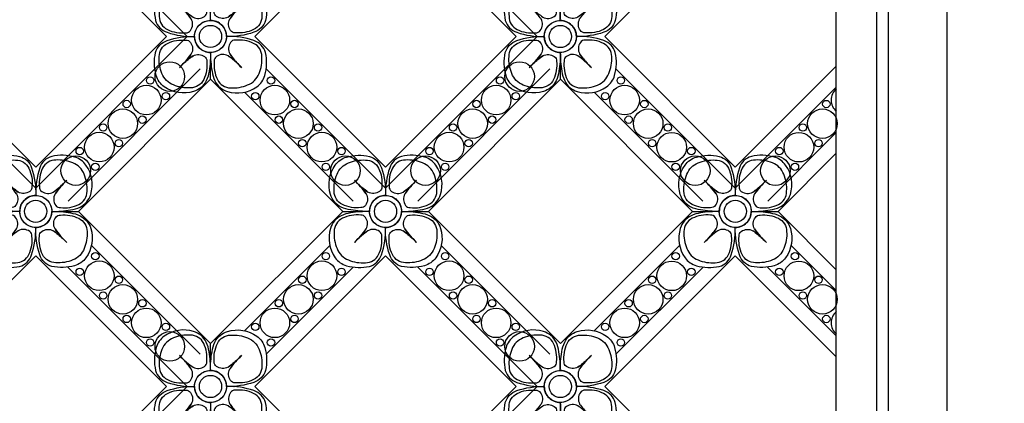
# Model space of a CAD drawing. Units: millimetres. Extents: x 959 to 3059, y 147 to 1632.
# Drawn here: x 2830 to 2879, y 948 to 968 of the extents above; entities that cross this region are included whole.
import ezdxf
from ezdxf.xclip import XClip

# ---------------------------------------------------------------- set-up
doc = ezdxf.new("R2010")
doc.units = ezdxf.units.MM
doc.header["$XCLIPFRAME"] = 2
doc.linetypes.add('HIDDEN', pattern=[9.525, 6.35, -3.175])
doc.layers.add('H-05.木作(粗線)', color=3, linetype='Continuous')
doc.layers.add('H-06.木作(細線)', color=8, linetype='Continuous')

# ---------------------------------------------------------------- blocks, each defined once
blk = doc.blocks.new('SE-52102')
at = {"layer": 'H-06.木作(細線)'}
for p, q in [((695.87, 858.93), (699.11, 858.93)), ((706.54, 858.93), (709.78, 858.93)), ((674.43, 834.24), (674.43, 837.48)), ((674.43, 823.57), (674.43, 826.81))]:
    blk.add_line(p, q, dxfattribs=at)
for points in [[(694.66, 866.44, -0.172418), (696.51, 867.76, -0.120167), (700.22, 867.87, -0.2538), (702.15, 865.99, -0.091407), (702.83, 861.54, 0.414214), (700.23, 858.94, -0.054223), (697.18, 859.18, -0.081606), (695.63, 859.64, -0.208175), (693.89, 861.69, -0.235108)], [(710.99, 866.44, 0.172418), (709.14, 867.76, 0.120167), (705.43, 867.87, 0.2538), (703.5, 865.99, 0.091407), (702.83, 861.54, -0.414214), (705.43, 858.94, 0.054223), (708.47, 859.18, 0.081606), (710.02, 859.64, 0.208175), (711.76, 861.69, 0.235108)], [(694.66, 851.43, 0.172418), (696.51, 850.12, 0.120167), (700.22, 850.01, 0.2538), (702.15, 851.89, 0.091407), (702.83, 856.34, -0.414214), (700.23, 858.94, 0.054223), (697.18, 858.69, 0.081606), (695.63, 858.23, 0.208175), (693.89, 856.19, 0.235108)], [(710.99, 851.43, -0.172418), (709.14, 850.12, -0.120167), (705.43, 850.01, -0.2538), (703.5, 851.89, -0.091407), (702.83, 856.34, 0.414214), (705.43, 858.94, -0.054223), (708.47, 858.69, -0.081606), (710.02, 858.23, -0.208175), (711.76, 856.19, -0.235108)], [(666.91, 838.69, 0.172418), (665.59, 836.84, 0.120167), (665.48, 833.14, 0.2538), (667.36, 831.2, 0.091407), (671.81, 830.53, -0.414214), (674.41, 833.13, 0.054223), (674.17, 836.17, 0.081606), (673.71, 837.72, 0.208175), (671.66, 839.46, 0.235108)], [(681.92, 838.69, -0.172418), (683.23, 836.84, -0.120167), (683.34, 833.14, -0.2538), (681.46, 831.2, -0.091407), (677.01, 830.53, 0.414214), (674.41, 833.13, -0.054223), (674.66, 836.17, -0.081606), (675.12, 837.72, -0.208175), (677.16, 839.46, -0.235108)], [(666.91, 822.36, -0.172418), (665.59, 824.21, -0.120167), (665.48, 827.92, -0.2538), (667.36, 829.85, -0.091407), (671.81, 830.53, 0.414214), (674.41, 827.93, -0.054223), (674.17, 824.89, -0.081606), (673.71, 823.33, -0.208175), (671.66, 821.59, -0.235108)], [(681.92, 822.36, 0.172418), (683.23, 824.21, 0.120167), (683.34, 827.92, 0.2538), (681.46, 829.85, 0.091407), (677.01, 830.53, -0.414214), (674.41, 827.93, 0.054223), (674.66, 824.89, 0.081606), (675.12, 823.33, 0.208175), (677.16, 821.59, 0.235108)]]:
    blk.add_lwpolyline(points, format="xyb", close=True, dxfattribs=at)
at = {"layer": 'H-06.木作(細線)', "color": 9}
for points in [[(694.95, 864.96, -0.210163), (696.8, 866.82, -0.116527), (699.56, 867.27, -0.28892), (701.71, 865.93, -0.140871), (702.22, 862.96, -0.290809), (701.85, 862.19, -0.294999), (699.98, 862.07, -0.033914), (698.43, 863.34, -0.033914), (699.69, 861.79, -0.294999), (699.57, 859.92, -0.290809), (698.8, 859.55, -0.140871), (695.83, 860.05, -0.28892), (694.49, 862.21, -0.116527)], [(710.7, 864.96, 0.210163), (708.85, 866.82, 0.116527), (706.09, 867.27, 0.28892), (703.94, 865.93, 0.140871), (703.43, 862.96, 0.290809), (703.8, 862.19, 0.294999), (705.67, 862.07, 0.033914), (707.22, 863.34, 0.033914), (705.96, 861.79, 0.294999), (706.08, 859.92, 0.290809), (706.85, 859.55, 0.140871), (709.82, 860.05, 0.28892), (711.16, 862.21, 0.116527)], [(694.95, 852.91, 0.210163), (696.8, 851.06, 0.116527), (699.56, 850.6, 0.28892), (701.71, 851.94, 0.140871), (702.22, 854.92, 0.290809), (701.85, 855.68, 0.294999), (699.98, 855.8, 0.033914), (698.43, 854.54, 0.033914), (699.69, 856.09, 0.294999), (699.57, 857.96, 0.290809), (698.8, 858.33, 0.140871), (695.83, 857.82, 0.28892), (694.49, 855.67, 0.116527)], [(710.7, 852.91, -0.210163), (708.85, 851.06, -0.116527), (706.09, 850.6, -0.28892), (703.94, 851.94, -0.140871), (703.43, 854.92, -0.290809), (703.8, 855.68, -0.294999), (705.67, 855.8, -0.033914), (707.22, 854.54, -0.033914), (705.96, 856.09, -0.294999), (706.08, 857.96, -0.290809), (706.85, 858.33, -0.140871), (709.82, 857.82, -0.28892), (711.16, 855.67, -0.116527)], [(668.39, 838.41, 0.210163), (666.53, 836.55, 0.116527), (666.08, 833.79, 0.28892), (667.42, 831.64, 0.140871), (670.39, 831.13, 0.290809), (671.16, 831.5, 0.294999), (671.28, 833.37, 0.033914), (670.02, 834.92, 0.033914), (671.57, 833.66, 0.294999), (673.43, 833.78, 0.290809), (673.8, 834.55, 0.140871), (673.3, 837.52, 0.28892), (671.14, 838.86, 0.116527)], [(680.44, 838.41, -0.210163), (682.29, 836.55, -0.116527), (682.75, 833.79, -0.28892), (681.41, 831.64, -0.140871), (678.43, 831.13, -0.290809), (677.67, 831.5, -0.294999), (677.55, 833.37, -0.033914), (678.81, 834.92, -0.033914), (677.26, 833.66, -0.294999), (675.39, 833.78, -0.290809), (675.02, 834.55, -0.140871), (675.53, 837.52, -0.28892), (677.68, 838.86, -0.116527)], [(668.39, 822.65, -0.210163), (666.53, 824.5, -0.116527), (666.08, 827.26, -0.28892), (667.42, 829.41, -0.140871), (670.39, 829.92, -0.290809), (671.16, 829.55, -0.294999), (671.28, 827.68, -0.033914), (670.02, 826.13, -0.033914), (671.57, 827.39, -0.294999), (673.43, 827.27, -0.290809), (673.8, 826.51, -0.140871), (673.3, 823.53, -0.28892), (671.14, 822.19, -0.116527)], [(680.44, 822.65, 0.210163), (682.29, 824.5, 0.116527), (682.75, 827.26, 0.28892), (681.41, 829.41, 0.140871), (678.43, 829.92, 0.290809), (677.67, 829.55, 0.294999), (677.55, 827.68, 0.033914), (678.81, 826.13, 0.033914), (677.26, 827.39, 0.294999), (675.39, 827.27, 0.290809), (675.02, 826.51, 0.140871), (675.53, 823.53, 0.28892), (677.68, 822.19, 0.116527)]]:
    blk.add_lwpolyline(points, format="xyb", close=True, dxfattribs=at)
at = {"layer": 'H-06.木作(細線)'}
for points in [[(674.43, 837.48), (695.87, 858.93)], [(709.78, 858.93), (731.23, 837.48)], [(702.8, 855.11), (702.83, 855.13), (702.85, 855.11)], [(702.8, 855.11), (702.83, 855.13), (702.85, 855.11)], [(679.92, 839.58), (693.77, 853.43)], [(711.88, 853.43), (729.53, 835.78)], [(708.06, 849.9), (727.43, 830.53), (702.83, 805.92), (683.45, 825.29)], [(683.45, 835.76), (697.59, 849.9)], [(678.24, 830.5), (678.22, 830.53), (678.24, 830.55)], [(729.53, 825.27), (708.08, 803.82)], [(695.87, 802.13), (674.43, 823.57)], [(731.23, 823.57), (709.78, 802.13)], [(697.57, 803.82), (679.92, 821.47)]]:
    blk.add_lwpolyline(points, dxfattribs=at)
blk.add_lwpolyline([(681.61, 830.53), (702.83, 851.74), (724.04, 830.53), (702.83, 809.31)], close=True, dxfattribs=at)
for centre, radius in [((702.83, 858.94), 2.6), ((702.83, 858.94), 1.8), ((702.83, 858.94), 1.8), ((692.5, 848.49), 2.4), ((713.15, 848.49), 2.4), ((688.68, 844.67), 2.4), ((716.97, 844.67), 2.4), ((684.86, 840.85), 2.4), ((720.79, 840.85), 2.4), ((724.6, 837.03), 2.4), ((674.41, 830.53), 2.6), ((674.41, 830.53), 1.8), ((674.41, 830.53), 1.8), ((724.6, 824.02), 2.4), ((684.86, 820.2), 2.4), ((720.79, 820.2), 2.4), ((688.68, 816.38), 2.4), ((716.97, 816.38), 2.4), ((692.5, 812.57), 2.4), ((713.15, 812.57), 2.4), ((696.32, 808.75), 2.4), ((709.33, 808.75), 2.4)]:
    blk.add_circle(centre, radius, dxfattribs=at)
at = {"layer": 'H-06.木作(細線)', "color": 9}
for centre in [(693.14, 851.67), (712.51, 851.67), (695.68, 849.12), (709.97, 849.12), (689.32, 847.85), (716.33, 847.85), (691.87, 845.3), (713.79, 845.3), (685.5, 844.03), (720.15, 844.03), (688.05, 841.49), (717.6, 841.49), (681.68, 840.21), (723.97, 840.21), (684.23, 837.67), (721.42, 837.67), (684.23, 823.38), (721.42, 823.38), (681.68, 820.84), (723.97, 820.84), (688.05, 819.57), (717.6, 819.57), (685.5, 817.02), (720.15, 817.02), (691.87, 815.75), (713.79, 815.75), (689.32, 813.2), (716.33, 813.2), (695.68, 811.93), (709.97, 811.93), (693.14, 809.38), (712.51, 809.38)]:
    blk.add_circle(centre, 0.6, dxfattribs=at)
for centre, start, end in [((687.64, 853.26), 35.2775, 46.6268), ((708.5, 874.12), 223.3732, 234.7225), ((697.15, 874.12), 305.2775, 316.6268), ((718.01, 853.26), 133.3732, 144.7225), ((687.64, 864.62), 313.3732, 324.7225), ((708.5, 843.76), 125.2775, 136.6268), ((697.15, 843.76), 43.3732, 54.7225), ((718.01, 864.62), 215.2775, 226.6268), ((680.09, 845.71), 223.3732, 234.7225), ((659.23, 824.85), 35.2775, 46.6268), ((668.74, 845.71), 305.2775, 316.6268), ((689.59, 824.85), 133.3732, 144.7225), ((680.09, 815.35), 125.2775, 136.6268), ((659.23, 836.2), 313.3732, 324.7225), ((668.74, 815.35), 43.3732, 54.7225), ((689.59, 836.2), 215.2775, 226.6268)]:
    blk.add_arc(centre, 14.76, start, end, dxfattribs=at)
blk = doc.blocks.new('立揚展版用1120-157-5')
at = {"layer": 'H-05.木作(粗線)', "color": 6}
blk.add_lwpolyline([(30969.75, 4630.05), (30969.75, 5631.14)], dxfattribs=at)
at = {"layer": 'H-06.木作(細線)'}
for p, q in [((30924.95, 5554.94), (30924.95, 5558.18)), ((30946.4, 5533.49), (30949.64, 5533.49)), ((30957.07, 5533.49), (30960.31, 5533.49))]:
    blk.add_line(p, q, dxfattribs=at)
for points in [[(30987.75, 4628.31), (30987.75, 5632.87)], [(30976.35, 4631.94), (30976.35, 5629.24)], [(30978.21, 4632.02), (30978.21, 5629.16)], [(30969.75, 5557.08), (30953.35, 5540.68), (30932.14, 5561.89), (30953.35, 5583.11), (30969.75, 5566.71)], [(30928.77, 5561.87), (30928.75, 5561.89), (30928.77, 5561.92)], [(30969.75, 5553.69), (30953.35, 5537.29), (30933.98, 5556.66)], [(30946.4, 5533.49), (30924.95, 5554.94)], [(30948.1, 5535.19), (30930.45, 5552.84)], [(30969.75, 5546.33), (30958.61, 5535.19)], [(30969.75, 5542.94), (30960.31, 5533.49)], [(30924.95, 5512.05), (30946.4, 5533.49)], [(30960.31, 5533.49), (30969.75, 5524.05)], [(30953.33, 5529.68), (30953.35, 5529.7), (30953.38, 5529.68)], [(30953.33, 5529.68), (30953.35, 5529.7), (30953.38, 5529.68)], [(30930.45, 5514.15), (30944.3, 5528)], [(30962.41, 5528), (30969.75, 5520.65)], [(30969.75, 5500.28), (30953.35, 5483.88), (30932.14, 5505.09), (30953.35, 5526.31), (30969.75, 5509.91)], [(30933.98, 5510.33), (30948.12, 5524.47)], [(30958.59, 5524.47), (30969.75, 5513.3)], [(30958.59, 5524.47), (30969.75, 5513.3)]]:
    blk.add_lwpolyline(points, dxfattribs=at)
for points in [[(30917.44, 5570.06, 0.172418), (30916.12, 5568.21, 0.120167), (30916.01, 5564.5, 0.2538), (30917.89, 5562.57, 0.091407), (30922.34, 5561.89, -0.414214), (30924.94, 5564.49, 0.054223), (30924.7, 5567.53, 0.081606), (30924.24, 5569.09, 0.208175), (30922.19, 5570.83, 0.235108)], [(30932.45, 5570.06, -0.172418), (30933.76, 5568.21, -0.120167), (30933.87, 5564.5, -0.2538), (30931.99, 5562.57, -0.091407), (30927.54, 5561.89, 0.414214), (30924.94, 5564.49, -0.054223), (30925.19, 5567.53, -0.081606), (30925.65, 5569.09, -0.208175), (30927.69, 5570.83, -0.235108)], [(30917.44, 5553.73, -0.172418), (30916.12, 5555.58, -0.120167), (30916.01, 5559.28, -0.2538), (30917.89, 5561.22, -0.091407), (30922.34, 5561.89, 0.414214), (30924.94, 5559.29, -0.054223), (30924.7, 5556.25, -0.081606), (30924.24, 5554.7, -0.208175), (30922.19, 5552.96, -0.235108)], [(30932.45, 5553.73, 0.172418), (30933.76, 5555.58, 0.120167), (30933.87, 5559.28, 0.2538), (30931.99, 5561.22, 0.091407), (30927.54, 5561.89, -0.414214), (30924.94, 5559.29, 0.054223), (30925.19, 5556.25, 0.081606), (30925.65, 5554.7, 0.208175), (30927.69, 5552.96, 0.235108)], [(30945.19, 5541.01, -0.172418), (30947.04, 5542.33, -0.120167), (30950.75, 5542.44, -0.2538), (30952.68, 5540.56, -0.091407), (30953.35, 5536.11, 0.414214), (30950.75, 5533.51, -0.054223), (30947.71, 5533.75, -0.081606), (30946.16, 5534.21, -0.208175), (30944.42, 5536.26, -0.235108)], [(30961.52, 5541.01, 0.172418), (30959.67, 5542.33, 0.120167), (30955.96, 5542.44, 0.2538), (30954.03, 5540.56, 0.091407), (30953.35, 5536.11, -0.414214), (30955.95, 5533.51, 0.054223), (30959, 5533.75, 0.081606), (30960.55, 5534.21, 0.208175), (30962.29, 5536.26, 0.235108)], [(30945.19, 5526, 0.172418), (30947.04, 5524.69, 0.120167), (30950.75, 5524.58, 0.2538), (30952.68, 5526.45, 0.091407), (30953.35, 5530.91, -0.414214), (30950.75, 5533.51, 0.054223), (30947.71, 5533.26, 0.081606), (30946.16, 5532.8, 0.208175), (30944.42, 5530.76, 0.235108)], [(30961.52, 5526, -0.172418), (30959.67, 5524.69, -0.120167), (30955.96, 5524.58, -0.2538), (30954.03, 5526.45, -0.091407), (30953.35, 5530.91, 0.414214), (30955.95, 5533.51, -0.054223), (30959, 5533.26, -0.081606), (30960.55, 5532.8, -0.208175), (30962.29, 5530.76, -0.235108)], [(30917.44, 5513.26, 0.172418), (30916.12, 5511.41, 0.120167), (30916.01, 5507.7, 0.2538), (30917.89, 5505.77, 0.091407), (30922.34, 5505.09, -0.414214), (30924.94, 5507.69, 0.054223), (30924.7, 5510.73, 0.081606), (30924.24, 5512.29, 0.208175), (30922.19, 5514.03, 0.235108)], [(30932.45, 5513.26, -0.172418), (30933.76, 5511.41, -0.120167), (30933.87, 5507.7, -0.2538), (30931.99, 5505.77, -0.091407), (30927.54, 5505.09, 0.414214), (30924.94, 5507.69, -0.054223), (30925.19, 5510.73, -0.081606), (30925.65, 5512.29, -0.208175), (30927.69, 5514.03, -0.235108)], [(30917.44, 5496.93, -0.172418), (30916.12, 5498.78, -0.120167), (30916.01, 5502.48, -0.2538), (30917.89, 5504.42, -0.091407), (30922.34, 5505.09, 0.414214), (30924.94, 5502.49, -0.054223), (30924.7, 5499.45, -0.081606), (30924.24, 5497.9, -0.208175), (30922.19, 5496.16, -0.235108)], [(30932.45, 5496.93, 0.172418), (30933.76, 5498.78, 0.120167), (30933.87, 5502.48, 0.2538), (30931.99, 5504.42, 0.091407), (30927.54, 5505.09, -0.414214), (30924.94, 5502.49, 0.054223), (30925.19, 5499.45, 0.081606), (30925.65, 5497.9, 0.208175), (30927.69, 5496.16, 0.235108)]]:
    blk.add_lwpolyline(points, format="xyb", close=True, dxfattribs=at)
at = {"layer": 'H-06.木作(細線)', "color": 9}
for points in [[(30918.92, 5569.77, 0.210163), (30917.06, 5567.92, 0.116527), (30916.61, 5565.16, 0.28892), (30917.95, 5563.01, 0.140871), (30920.92, 5562.5, 0.290809), (30921.69, 5562.87, 0.294999), (30921.81, 5564.74, 0.033914), (30920.54, 5566.29, 0.033914), (30922.1, 5565.03, 0.294999), (30923.96, 5565.15, 0.290809), (30924.33, 5565.91, 0.140871), (30923.83, 5568.89, 0.28892), (30921.67, 5570.23, 0.116527)], [(30930.97, 5569.77, -0.210163), (30932.82, 5567.92, -0.116527), (30933.28, 5565.16, -0.28892), (30931.94, 5563.01, -0.140871), (30928.96, 5562.5, -0.290809), (30928.2, 5562.87, -0.294999), (30928.08, 5564.74, -0.033914), (30929.34, 5566.29, -0.033914), (30927.79, 5565.03, -0.294999), (30925.92, 5565.15, -0.290809), (30925.55, 5565.91, -0.140871), (30926.06, 5568.89, -0.28892), (30928.21, 5570.23, -0.116527)], [(30918.92, 5554.01, -0.210163), (30917.06, 5555.87, -0.116527), (30916.61, 5558.62, -0.28892), (30917.95, 5560.78, -0.140871), (30920.92, 5561.29, -0.290809), (30921.69, 5560.92, -0.294999), (30921.81, 5559.05, -0.033914), (30920.54, 5557.5, -0.033914), (30922.1, 5558.76, -0.294999), (30923.96, 5558.64, -0.290809), (30924.33, 5557.87, -0.140871), (30923.83, 5554.9, -0.28892), (30921.67, 5553.56, -0.116527)], [(30930.97, 5554.01, 0.210163), (30932.82, 5555.87, 0.116527), (30933.28, 5558.62, 0.28892), (30931.94, 5560.78, 0.140871), (30928.96, 5561.29, 0.290809), (30928.2, 5560.92, 0.294999), (30928.08, 5559.05, 0.033914), (30929.34, 5557.5, 0.033914), (30927.79, 5558.76, 0.294999), (30925.92, 5558.64, 0.290809), (30925.55, 5557.87, 0.140871), (30926.06, 5554.9, 0.28892), (30928.21, 5553.56, 0.116527)], [(30945.48, 5539.53, -0.210163), (30947.33, 5541.39, -0.116527), (30950.09, 5541.84, -0.28892), (30952.24, 5540.5, -0.140871), (30952.75, 5537.53, -0.290809), (30952.38, 5536.76, -0.294999), (30950.51, 5536.64, -0.033914), (30948.96, 5537.9, -0.033914), (30950.22, 5536.35, -0.294999), (30950.1, 5534.48, -0.290809), (30949.33, 5534.11, -0.140871), (30946.36, 5534.62, -0.28892), (30945.02, 5536.78, -0.116527)], [(30961.23, 5539.53, 0.210163), (30959.38, 5541.39, 0.116527), (30956.62, 5541.84, 0.28892), (30954.47, 5540.5, 0.140871), (30953.96, 5537.53, 0.290809), (30954.33, 5536.76, 0.294999), (30956.2, 5536.64, 0.033914), (30957.75, 5537.9, 0.033914), (30956.49, 5536.35, 0.294999), (30956.61, 5534.48, 0.290809), (30957.38, 5534.11, 0.140871), (30960.35, 5534.62, 0.28892), (30961.69, 5536.78, 0.116527)], [(30945.48, 5527.48, 0.210163), (30947.33, 5525.63, 0.116527), (30950.09, 5525.17, 0.28892), (30952.24, 5526.51, 0.140871), (30952.75, 5529.48, 0.290809), (30952.38, 5530.25, 0.294999), (30950.51, 5530.37, 0.033914), (30948.96, 5529.11, 0.033914), (30950.22, 5530.66, 0.294999), (30950.1, 5532.53, 0.290809), (30949.33, 5532.9, 0.140871), (30946.36, 5532.39, 0.28892), (30945.02, 5530.24, 0.116527)], [(30961.23, 5527.48, -0.210163), (30959.38, 5525.63, -0.116527), (30956.62, 5525.17, -0.28892), (30954.47, 5526.51, -0.140871), (30953.96, 5529.48, -0.290809), (30954.33, 5530.25, -0.294999), (30956.2, 5530.37, -0.033914), (30957.75, 5529.11, -0.033914), (30956.49, 5530.66, -0.294999), (30956.61, 5532.53, -0.290809), (30957.38, 5532.9, -0.140871), (30960.35, 5532.39, -0.28892), (30961.69, 5530.24, -0.116527)], [(30918.92, 5512.97, 0.210163), (30917.06, 5511.12, 0.116527), (30916.61, 5508.36, 0.28892), (30917.95, 5506.21, 0.140871), (30920.92, 5505.7, 0.290809), (30921.69, 5506.07, 0.294999), (30921.81, 5507.94, 0.033914), (30920.54, 5509.49, 0.033914), (30922.1, 5508.23, 0.294999), (30923.96, 5508.35, 0.290809), (30924.33, 5509.11, 0.140871), (30923.83, 5512.09, 0.28892), (30921.67, 5513.43, 0.116527)], [(30930.97, 5512.97, -0.210163), (30932.82, 5511.12, -0.116527), (30933.28, 5508.36, -0.28892), (30931.94, 5506.21, -0.140871), (30928.96, 5505.7, -0.290809), (30928.2, 5506.07, -0.294999), (30928.08, 5507.94, -0.033914), (30929.34, 5509.49, -0.033914), (30927.79, 5508.23, -0.294999), (30925.92, 5508.35, -0.290809), (30925.55, 5509.11, -0.140871), (30926.06, 5512.09, -0.28892), (30928.21, 5513.43, -0.116527)], [(30918.92, 5497.21, -0.210163), (30917.06, 5499.07, -0.116527), (30916.61, 5501.82, -0.28892), (30917.95, 5503.98, -0.140871), (30920.92, 5504.49, -0.290809), (30921.69, 5504.12, -0.294999), (30921.81, 5502.25, -0.033914), (30920.54, 5500.7, -0.033914), (30922.1, 5501.96, -0.294999), (30923.96, 5501.84, -0.290809), (30924.33, 5501.07, -0.140871), (30923.83, 5498.1, -0.28892), (30921.67, 5496.76, -0.116527)], [(30930.97, 5497.21, 0.210163), (30932.82, 5499.07, 0.116527), (30933.28, 5501.82, 0.28892), (30931.94, 5503.98, 0.140871), (30928.96, 5504.49, 0.290809), (30928.2, 5504.12, 0.294999), (30928.08, 5502.25, 0.033914), (30929.34, 5500.7, 0.033914), (30927.79, 5501.96, 0.294999), (30925.92, 5501.84, 0.290809), (30925.55, 5501.07, 0.140871), (30926.06, 5498.1, 0.28892), (30928.21, 5496.76, 0.116527)]]:
    blk.add_lwpolyline(points, format="xyb", close=True, dxfattribs=at)
at = {"layer": 'H-06.木作(細線)'}
for centre, radius in [((30924.94, 5561.89), 2.6), ((30924.94, 5561.89), 1.8), ((30924.94, 5561.89), 1.8), ((30935.39, 5551.57), 2.4), ((30939.21, 5547.75), 2.4), ((30967.5, 5547.75), 2.4), ((30943.03, 5543.93), 2.4), ((30963.68, 5543.93), 2.4), ((30946.85, 5540.11), 2.4), ((30959.86, 5540.11), 2.4), ((30953.35, 5533.51), 2.6), ((30953.35, 5533.51), 1.8), ((30953.35, 5533.51), 1.8), ((30943.03, 5523.05), 2.4), ((30963.68, 5523.05), 2.4), ((30939.21, 5519.24), 2.4), ((30967.5, 5519.24), 2.4), ((30935.39, 5515.42), 2.4), ((30924.94, 5505.09), 2.6), ((30924.94, 5505.09), 1.8), ((30924.94, 5505.09), 1.8)]:
    blk.add_circle(centre, radius, dxfattribs=at)
at = {"layer": 'H-06.木作(細線)', "color": 9}
for centre in [(30934.76, 5554.75), (30932.21, 5552.21), (30938.58, 5550.93), (30968.13, 5550.93), (30936.03, 5548.39), (30942.39, 5547.11), (30964.32, 5547.11), (30939.85, 5544.57), (30966.86, 5544.57), (30946.21, 5543.3), (30960.5, 5543.3), (30943.67, 5540.75), (30963.04, 5540.75), (30943.67, 5526.24), (30963.04, 5526.24), (30946.21, 5523.69), (30960.5, 5523.69), (30939.85, 5522.42), (30966.86, 5522.42), (30936.03, 5518.6), (30942.39, 5519.87), (30964.32, 5519.87), (30938.58, 5516.05), (30968.13, 5516.05), (30932.21, 5514.78), (30934.76, 5512.24)]:
    blk.add_circle(centre, 0.6, dxfattribs=at)
for centre, start, end in [((30909.76, 5567.57), 313.3732, 324.7225), ((30940.12, 5567.57), 215.2775, 226.6268), ((30930.62, 5546.71), 125.2775, 136.6268), ((30919.27, 5546.71), 43.3732, 54.7225), ((30938.17, 5527.83), 35.2775, 46.6268), ((30959.03, 5548.69), 223.3732, 234.7225), ((30947.68, 5548.69), 305.2775, 316.6268), ((30968.54, 5527.83), 133.3732, 144.7225), ((30938.17, 5539.18), 313.3732, 324.7225), ((30959.03, 5518.32), 125.2775, 136.6268), ((30947.68, 5518.32), 43.3732, 54.7225), ((30968.54, 5539.18), 215.2775, 226.6268), ((30930.62, 5520.27), 223.3732, 234.7225), ((30909.76, 5499.42), 35.2775, 46.6268), ((30919.27, 5520.27), 305.2775, 316.6268), ((30940.12, 5499.42), 133.3732, 144.7225)]:
    blk.add_arc(centre, 14.76, start, end, dxfattribs=at)
at = {"layer": 'H-06.木作(細線)'}
for centre in [(30971.32, 5551.57), (30971.32, 5515.42)]:
    blk.add_arc(centre, 2.4, 130.5577, 229.4423, dxfattribs=at)
at = {"layer": 'H-06.木作(細線)', "color": 7}
for p in [(30136.93, 4731.37), (30193.73, 4731.37), (30136.93, 4674.57), (30193.73, 4674.57)]:
    blk.add_blockref('SE-52102', p, dxfattribs=at)

msp = doc.modelspace()

# ---------------------------------------------------------------- linework, layer by layer
at = {"layer": 'H-06.木作(細線)', "color": 2, "linetype": 'HIDDEN'}
msp.add_ellipse((2835.464, 1062.672), major_axis=(0, 131.451), ratio=0.985574, start_param=-4.712389, end_param=1.570796, dxfattribs=at)

# ---------------------------------------------------------------- block references
at = {"layer": 'H-06.木作(細線)', "color": 7}
ref = msp.add_blockref('立揚展版用1120-157-5', (-6715, -754.839), dxfattribs=dict(at, xscale=0.3095272727272737, yscale=0.3095272727272737, zscale=0.3095272727272737))
XClip(ref).set_block_clipping_path([(30454.7548533212, 3980.5909976663), (31224.7548533212, 6280.5909976663)])

doc.saveas('drawing.dxf')
